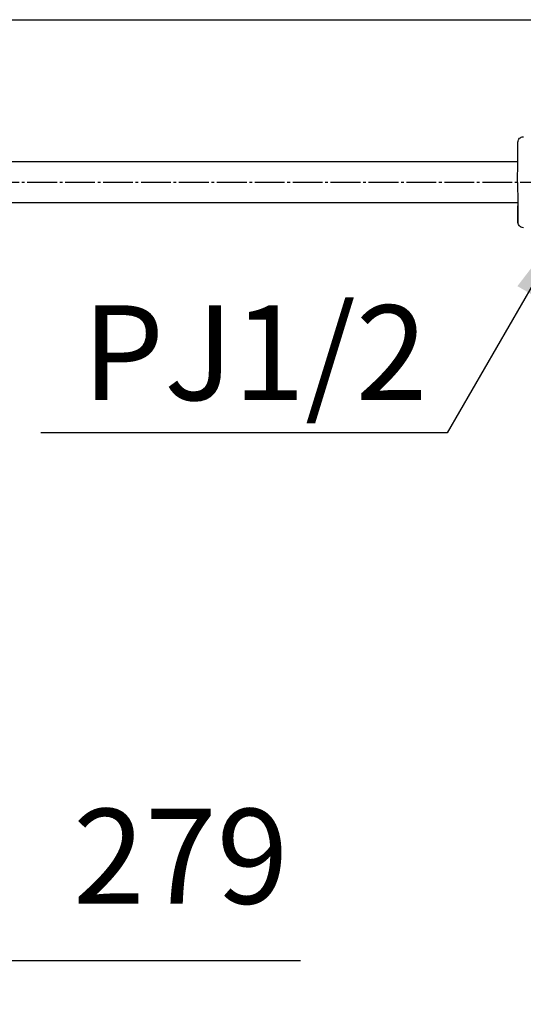
# Model space of a CAD drawing. Units: millimetres. Extents: x 0 to 2100, y 0 to 2970.
# Drawn here: x 1554 to 1740, y 2167 to 2530 of the extents above; entities that cross this region are included whole.
import ezdxf

# ---------------------------------------------------------------- set-up
doc = ezdxf.new("R2010")
doc.units = ezdxf.units.MM
doc.linetypes.add('DASH_CENTER', pattern=[14, 11, -1, 1, -1])
doc.layers.add('1', color=7, linetype='Continuous')
doc.layers.add('レイヤー_0', color=7, linetype='Continuous')
doc.styles.add('CONVERTER_12', font='txt.shx', dxfattribs={"width": 0.9})
doc.dimstyles.new('ME10_DIM_11', dxfattribs={"dimtxt": 35, "dimasz": 35, "dimexe": 10, "dimexo": 0, "dimgap": 10, "dimtad": 1, "dimdsep": 46, "dimtxsty": 'CONVERTER_12', "dimsah": 1, "dimcen": 0.09, "dimclrd": 2, "dimclre": 2, "dimclrt": 7, "dimadec": 0, "dimazin": 0, "dimtfac": 1, "dimtdec": 4, "dimtix": 1, "dimtmove": 0, "dimatfit": 3, "dimfxl": 1, "dimtolj": 1, "dimtzin": 0, "dimarcsym": 0})
doc.dimstyles.new('ME10_DIM_12', dxfattribs={"dimtxt": 35, "dimasz": 35, "dimexe": 10, "dimexo": 0, "dimgap": 10, "dimtad": 1, "dimdsep": 46, "dimtxsty": 'CONVERTER_12', "dimsah": 1, "dimcen": 0.09, "dimclrd": 2, "dimclre": 2, "dimclrt": 7, "dimadec": 0, "dimazin": 0, "dimtfac": 1, "dimtdec": 4, "dimtix": 1, "dimtmove": 0, "dimatfit": 3, "dimfxl": 1, "dimtolj": 1, "dimtzin": 0, "dimarcsym": 0})
doc.dimstyles.new('ME10_DIM_13', dxfattribs={"dimtxt": 35, "dimasz": 35, "dimexe": 10, "dimexo": 0, "dimgap": 10, "dimtad": 1, "dimdsep": 46, "dimtxsty": 'CONVERTER_12', "dimsah": 1, "dimcen": 0.09, "dimclrd": 2, "dimclre": 2, "dimclrt": 7, "dimadec": 0, "dimazin": 0, "dimtfac": 1, "dimtdec": 4, "dimtix": 1, "dimtmove": 0, "dimatfit": 3, "dimfxl": 1, "dimtolj": 1, "dimtzin": 0, "dimarcsym": 0})
doc.dimstyles.get("Standard").update_dxf_attribs({"dimtxt": 0.18, "dimasz": 0.18, "dimexe": 0.18, "dimexo": 0.0625, "dimgap": 0.09, "dimtad": 0, "dimtih": 1, "dimtoh": 1, "dimdec": 4, "dimzin": 0, "dimdsep": 46, "dimtxsty": 'Standard', "dimcen": 0.09, "dimadec": 0, "dimazin": 0, "dimtfac": 1, "dimtdec": 4, "dimtofl": 0, "dimtmove": 0, "dimatfit": 3, "dimfxl": 1, "dimtolj": 1, "dimtzin": 0, "dimarcsym": 0})

# ---------------------------------------------------------------- blocks, each defined once
blk = doc.blocks.new('S104-63X1-_色__K', base_point=(1986.94, 3143.76))
at = {"layer": 'レイヤー_0', "color": 7, "linetype": 'Continuous'}
for p, q in [((1737.48, 2477.5), (1737.59, 2484.84)), ((1737.48, 2477.5), (1369.44, 2477.5)), ((1737.37, 2469.98), (1737.48, 2477.5)), ((1737.37, 2469.98), (1737.48, 2462.5)), ((1369.44, 2462.5), (1737.48, 2462.5)), ((1737.48, 2462.5), (1737.59, 2455.13))]:
    blk.add_line(p, q, dxfattribs=at)
for points, knots in [([(1737.59, 2484.84), (1737.72, 2485.37), (1737.98, 2486.43), (1739.04, 2486.69), (1739.57, 2486.82)], [0, 0, 0, 0, 1.50783, 3.01926, 3.01926, 3.01926, 3.01926]), ([(1737.5, 2478.64), (1737.51, 2479.67), (1737.54, 2481.74), (1737.57, 2483.81), (1737.59, 2484.84)], [0, 0, 0, 0, 3.104251, 6.208465, 6.208465, 6.208465, 6.208465]), ([(1737.59, 2455.13), (1737.57, 2456.16), (1737.55, 2458.23), (1737.51, 2460.3), (1737.5, 2461.33)], [0, 0, 0, 0, 3.104395, 6.208465, 6.208465, 6.208465, 6.208465]), ([(1739.57, 2453.18), (1739.04, 2453.3), (1737.99, 2453.55), (1737.72, 2454.6), (1737.59, 2455.13)], [0, 0, 0, 0, 1.495886, 2.994296, 2.994296, 2.994296, 2.994296])]:
    blk.add_open_spline(points, degree=3, knots=knots, dxfattribs=at)
blk = doc.blocks.new('*D42')
at = {"layer": '1', "color": 2, "linetype": 'Continuous'}
for p, q in [((1246.12, 2389.35), (1246.12, 2172.87)), ((1524.76, 2389.31), (1524.76, 2172.87)), ((1246.12, 2182.87), (1524.76, 2182.87)), ((1524.76, 2182.87), (1657.34, 2182.87))]:
    blk.add_line(p, q, dxfattribs=at)
at = {"layer": '1', "color": 2}
for points in [[(1281.12, 2187.48), (1281.12, 2178.26), (1246.12, 2182.87)], [(1489.76, 2178.26), (1489.76, 2187.48), (1524.76, 2182.87)]]:
    blk.add_solid(points, dxfattribs=at)
at = {"layer": '1', "color": 7, "insert": (1573.34, 2192.87), "char_height": 35, "attachment_point": 7, "rotation": 0.0001, "line_spacing_factor": 0.60024, "style": 'CONVERTER_12'}
blk.add_mtext('279', dxfattribs=at)
blk = doc.blocks.new('*D43')
at = {"layer": '1', "color": 2, "linetype": 'Continuous'}
for p, q in [((1246.12, 2389.35), (1246.12, 2012.87)), ((1749.46, 2282.87), (1749.46, 2012.87)), ((1246.12, 2022.87), (1749.46, 2022.87))]:
    blk.add_line(p, q, dxfattribs=at)
at = {"layer": '1', "color": 2}
for points in [[(1281.12, 2027.48), (1281.12, 2018.26), (1246.12, 2022.87)], [(1714.46, 2018.26), (1714.46, 2027.48), (1749.46, 2022.87)]]:
    blk.add_solid(points, dxfattribs=at)
at = {"layer": '1', "color": 7, "insert": (1443.63, 2032.87), "char_height": 35, "attachment_point": 7, "rotation": 0.0001, "line_spacing_factor": 0.60024, "style": 'CONVERTER_12'}
blk.add_mtext('504', dxfattribs=at)
blk = doc.blocks.new('*D44')
at = {"layer": '1', "color": 2, "linetype": 'Continuous'}
for p, q in [((1385.42, 2362.96), (1385.42, 2092.87)), ((1749.46, 2282.87), (1749.46, 2092.87)), ((1385.42, 2102.87), (1749.46, 2102.87))]:
    blk.add_line(p, q, dxfattribs=at)
at = {"layer": '1', "color": 2}
for points in [[(1420.42, 2107.48), (1420.42, 2098.26), (1385.42, 2102.87)], [(1714.46, 2098.26), (1714.46, 2107.48), (1749.46, 2102.87)]]:
    blk.add_solid(points, dxfattribs=at)
at = {"layer": '1', "color": 7, "insert": (1525.73, 2112.87), "char_height": 35, "attachment_point": 7, "rotation": 0.0001, "line_spacing_factor": 0.60024, "style": 'CONVERTER_12'}
blk.add_mtext('364', dxfattribs=at)

msp = doc.modelspace()

# ---------------------------------------------------------------- linework, layer by layer
at = {"layer": '1', "color": 2, "linetype": 'Continuous'}
msp.add_line((1246.118, 2530), (1749.463, 2530), dxfattribs=at)
at = {"layer": '1', "color": 2, "linetype": 'DASH_CENTER'}
msp.add_line((1360.437, 2470), (1775.437, 2470), dxfattribs=at)
at = {"layer": '1', "color": 2}
msp.add_solid([(1745.367, 2427.069), (1737.386, 2431.677), (1758.877, 2459.684)], dxfattribs=at)

# ---------------------------------------------------------------- block references
at = {"layer": '1'}
msp.add_blockref('S104-63X1-_色__K', (1986.945, 3143.761), dxfattribs=at)

# ---------------------------------------------------------------- texts
at = {"layer": '1', "color": 7, "insert": (1640.475, 2402.582), "char_height": 35, "attachment_point": 5, "line_spacing_factor": 0.720288, "style": 'CONVERTER_12'}
msp.add_mtext('PJ1/2', dxfattribs=at)

# ---------------------------------------------------------------- dimensions: what is measured, and where the dimension line sits
at = {"layer": '1'}
for base, p1, p2, text, dimstyle, picture, middle in [((1246.118, 2182.87), (1524.756, 2389.308), (1246.118, 2389.35), '279', 'ME10_DIM_11', '*D42', (1615.336, 2210.37)), ((1246.118, 2022.87), (1749.463, 2282.87), (1246.118, 2389.35), '504', 'ME10_DIM_12', '*D43', (1485.626, 2050.37)), ((1385.421, 2102.87), (1749.463, 2282.87), (1385.421, 2362.957), '364', 'ME10_DIM_13', '*D44', (1567.728, 2130.37))]:
    dim = msp.add_linear_dim(base=base, p1=p1, p2=p2, text=text, dimstyle=dimstyle, dxfattribs=at)
    dim.commit()
    dim.dimension.update_dxf_attribs({"geometry": picture, "text_midpoint": middle, "text_rotation": 0.00014})

# ---------------------------------------------------------------- leaders
at = {"layer": '1', "color": 2, "linetype": 'Continuous', "has_arrowhead": 0}
msp.add_leader([(1758.877, 2459.684), (1711.475, 2377.582), (1561.475, 2377.582)], dimstyle='Standard', dxfattribs=at)

doc.saveas('drawing.dxf')
